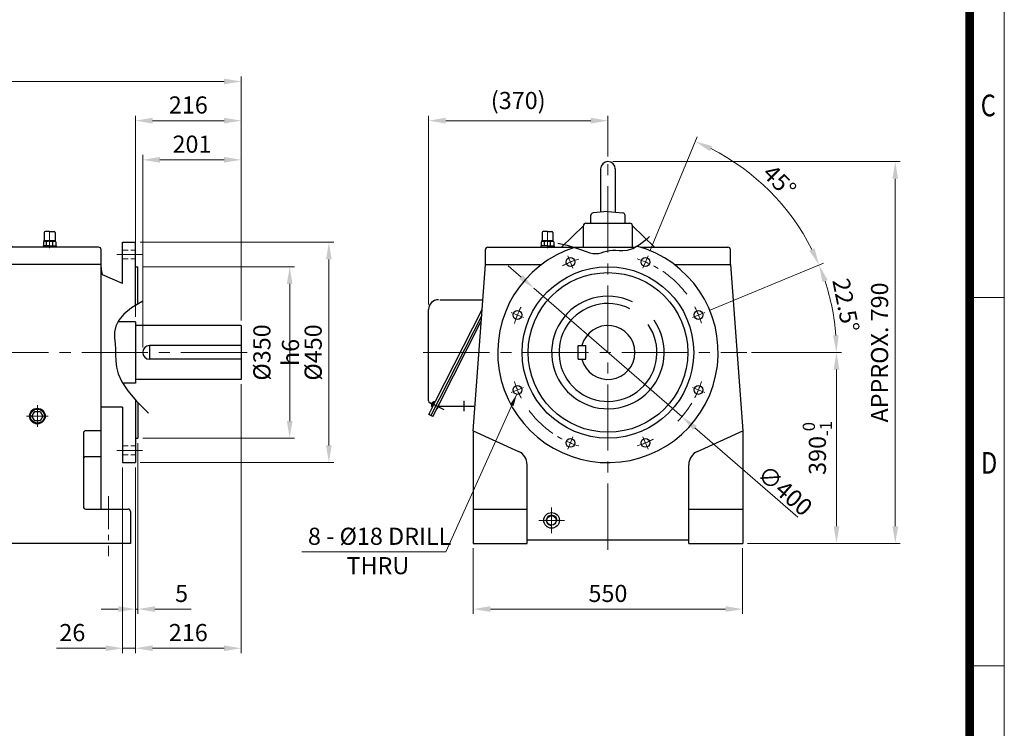
# Model space of a CAD drawing. Units: millimetres. Extents: x 2860 to 6010, y 16 to 4671.
# Drawn here: x 4000 to 6010, y 1463 to 2911 of the extents above; entities that cross this region are included whole.
import ezdxf
from ezdxf.enums import TextEntityAlignment as Align

# ---------------------------------------------------------------- set-up
doc = ezdxf.new("R2010")
doc.units = ezdxf.units.MM
doc.header["$LTSCALE"] = 90
for name, pattern in [('CENTER', [2, 1.25, -0.25, 0.25, -0.25]), ('CENTER2', [1.125, 0.75, -0.125, 0.125, -0.125]), ('HIDDEN2', [0.1875, 0.125, -0.0625])]:
    doc.linetypes.add(name, pattern=pattern)
doc.layers.get('0').update_dxf_attribs({"linetype": 'CONTINUOUS', "lineweight": 30})
doc.layers.get('DEFPOINTS').update_dxf_attribs({"linetype": 'CONTINUOUS'})
for name, color, linetype, lineweight in [('C', 1, 'CENTER2', 9), ('D', 7, 'CONTINUOUS', 9), ('H', 4, 'HIDDEN2', 15), ('O', 3, 'CONTINUOUS', 30), ('S', 5, 'CENTER2', 30)]:
    doc.layers.add(name, color=color, linetype=linetype, lineweight=lineweight)
doc.layers.add('CENTER', color=1, linetype='CENTER')
doc.layers.add('DMMF10018_080115', color=7, linetype='CONTINUOUS')
doc.styles.add('ROMANS', font='romans.shx', dxfattribs={"width": 0.7, "height": 3.5, "bigfont": 'whgtxt.shx'})
doc.styles.get("Standard").update_dxf_attribs({"font": 'romans.shx', "width": 0.8, "bigfont": 'whgtxt.shx'})
doc.dimstyles.get("Standard").update_dxf_attribs({"dimtxt": 3.5, "dimasz": 3.5, "dimexe": 1, "dimexo": 1, "dimgap": 1, "dimtad": 1, "dimdec": 3, "dimdsep": 46, "dimtxsty": 'Standard', "dimcen": 0, "dimclrd": 256, "dimclre": 256, "dimclrt": 256, "dimadec": 3, "dimazin": 2, "dimtp": 0.1, "dimtm": 0.1, "dimtfac": 0.71, "dimtdec": 3, "dimtmove": 0, "dimatfit": 3, "dimfxl": 0, "dimlwd": -1, "dimlwe": -1, "dimarcsym": 0})
doc.dimstyles.new('STANDARD$0', dxfattribs={"dimscale": 0, "dimtxt": 2.5, "dimasz": 2.5, "dimexe": 1.25, "dimexo": 1.25, "dimgap": 0.671, "dimtad": 1, "dimdsep": 46, "dimtxsty": 'Standard', "dimblk": 'OPEN', "dimcen": 0, "dimclrd": 4, "dimclre": 4, "dimclrt": 7, "dimadec": 1, "dimazin": 2, "dimtfac": 1, "dimtmove": 0, "dimatfit": 3, "dimldrblk": 'OPEN', "dimfxl": 0, "dimtolj": 1, "dimtzin": 0, "dimlwd": -1, "dimlwe": -1, "dimarcsym": 0})
doc.dimstyles.new('STANDARD$2', dxfattribs={"dimtxt": 2.5, "dimasz": 2.5, "dimexe": 1.25, "dimexo": 1.25, "dimgap": 1, "dimtad": 1, "dimdsep": 46, "dimtxsty": 'Standard', "dimblk": 'OPEN', "dimcen": 0, "dimclrd": 256, "dimclre": 256, "dimclrt": 7, "dimadec": 1, "dimazin": 2, "dimtfac": 1, "dimtmove": 0, "dimatfit": 3, "dimldrblk": 'OPEN', "dimfxl": 0, "dimtolj": 1, "dimtzin": 0, "dimlwd": -1, "dimlwe": -1, "dimarcsym": 0})

# ---------------------------------------------------------------- blocks, each defined once
blk = doc.blocks.new('HS_A4양식_S(297X210MM)')
for p, q in [((192, 277), (192, 14)), ((192, 145.5), (196, 145.5)), ((192, 103), (196, 103))]:
    blk.add_line(p, q)
at = {"color": 0}
blk.add_line((196, 277), (196, 14), dxfattribs=at)
at = {"color": 3, "const_width": 1}
blk.add_lwpolyline([(22, 17.93), (192, 17.93), (192, 273), (21.5, 273)], dxfattribs=at)
at = {"style": 'ROMANS', "width": 0.8}
for s, p in [('C', (194.15, 167.34)), ('D', (194.25, 126.09))]:
    blk.add_text(s, height=2.5, dxfattribs=at).set_placement(p, align=Align.MIDDLE)
blk = doc.blocks.new('AIR')
at = {"layer": 'C'}
blk.add_line((0, 33), (0, -1.8), dxfattribs=at)
at = {"layer": 'O'}
for p, q in [((-11, 30), (-11, 14)), ((0, 32), (-9, 32)), ((0, 32), (9, 32)), ((11, 30), (11, 14)), ((-13.5, 3), (-13.5, 0)), ((0, 3), (-13.5, 3)), ((-12.7, 11.1), (-12.7, 3)), ((0, 13), (-12.5, 13)), ((-12.5, 13), (-12.5, 12.7)), ((-12.5, 12.7), (0, 12.7)), ((-10.8, 11.9), (-10.8, 12.7)), ((0, 12), (-9.9, 12)), ((-6.4, 3), (-6.4, 11)), ((0, 13), (12.5, 13)), ((12.5, 12.7), (0, 12.7)), ((0, 12), (9.9, 12)), ((0, 3), (13.5, 3)), ((6.4, 3), (6.4, 11.1)), ((10.8, 11.9), (10.8, 12.7)), ((12.5, 13), (12.5, 12.7)), ((12.7, 11.1), (12.7, 3)), ((13.5, 3), (13.5, 0))]:
    blk.add_line(p, q, dxfattribs=at)
for centre, radius, start, end in [((-9, 30), 2, 90, 180), ((9, 30), 2, 0, 90), ((-9.6, 6.2), 5.77, 55.5164, 122.2764), ((-12, 14), 1, 270, 0), ((0.1, -9.2), 21.2, 72.8916, 107.7051), ((9.6, 6.2), 5.77, 57.7236, 124.4836), ((12, 14), 1, 180, 270)]:
    blk.add_arc(centre, radius, start, end, dxfattribs=at)
blk = doc.blocks.new('EFERWER')
at = {"layer": 'C', "ltscale": 2}
for p, q in [((3802.8, 3153.8), (3802.8, 3340.8)), ((4375.8, 2944.8), (3635.8, 2944.8))]:
    blk.add_line(p, q, dxfattribs=at)
at = {"layer": 'C'}
for p, q in [((3876, 3273.8), (3724.6, 3273.8)), ((3947.8, 2792.8), (3947.8, 2836.8)), ((3925.8, 2814.8), (3969.8, 2814.8)), ((3752.8, 2572.8), (3752.8, 2616.8)), ((3730.8, 2594.8), (3774.8, 2594.8))]:
    blk.add_line(p, q, dxfattribs=at)
at = {"layer": 'O'}
for p, q in [((3767.8, 3208.8), (3767.8, 3224.8)), ((3802.2, 3232.7), (3772.3, 3229.7)), ((3803.4, 3232.7), (3833.3, 3229.7)), ((3837.8, 3208.8), (3837.8, 3224.8)), ((3752.8, 3203.8), (3707.7, 3159.8)), ((3752.8, 3159.8), (3752.8, 3203.8)), ((3802.8, 3208.8), (3757.8, 3208.8)), ((3847.8, 3208.8), (3802.8, 3208.8)), ((3852.8, 3159.8), (3852.8, 3203.8)), ((3852.8, 3203.8), (3897.9, 3159.8)), ((4072.8, 3159.8), (3702.8, 3159.8)), ((3697.8, 3154.8), (3697.8, 3124.8)), ((4077.8, 3124.8), (4077.8, 3154.8)), ((3655.8, 3119.8), (3655.8, 2744.8)), ((3655.8, 3119.8), (3692.8, 3119.8)), ((3655.8, 3119.8), (3680.8, 3119.8)), ((3692.8, 2629.8), (3692.8, 3119.8)), ((4077.8, 3124.8), (3697.8, 3124.8)), ((4077.8, 2624.8), (4077.8, 3124.8)), ((4147.8, 3007.3), (4112.3, 3007.3)), ((4147.8, 3007.3), (4147.8, 2882.3)), ((4363.8, 2999.8), (4147.8, 2999.8)), ((4363.8, 2999.8), (4363.8, 2889.8)), ((4363.8, 2958.8), (4176.8, 2958.8)), ((4176.8, 2958.8), (4176.8, 2930.8)), ((4363.8, 2930.8), (4176.8, 2930.8)), ((4147.8, 2882.3), (4122, 2882.3)), ((4363.8, 2889.8), (4147.8, 2889.8)), ((3936.8, 2814.8), (3942.3, 2824.3)), ((3942.3, 2805.3), (3936.8, 2814.8)), ((3942.3, 2824.3), (3953.3, 2824.3)), ((3953.3, 2824.3), (3958.8, 2814.8)), ((3958.8, 2814.8), (3953.3, 2805.3)), ((3953.3, 2805.3), (3942.3, 2805.3)), ((4041.8, 2779.8), (4041.8, 2629.8)), ((4077.8, 2784.8), (4046.8, 2784.8)), ((3655.8, 2744.8), (3660.8, 2744.8)), ((3660.8, 2744.8), (3660.8, 2664.8)), ((4077.8, 2731.7), (4046.8, 2731.7)), ((3665.8, 2659.8), (3692.8, 2659.8)), ((3597.8, 2619.8), (3597.8, 2554.8)), ((3687.8, 2624.8), (3602.8, 2624.8)), ((4046.8, 2624.8), (4132.8, 2624.8)), ((4137.8, 2619.8), (4137.8, 2554.8)), ((3741.8, 2594.8), (3747.3, 2604.3)), ((3747.3, 2585.3), (3741.8, 2594.8)), ((3747.3, 2604.3), (3758.3, 2604.3)), ((3758.3, 2604.3), (3763.8, 2594.8)), ((3763.8, 2594.8), (3758.3, 2585.3)), ((3758.3, 2585.3), (3747.3, 2585.3)), ((4137.8, 2554.8), (3597.8, 2554.8))]:
    blk.add_line(p, q, dxfattribs=at)
for centre, radius in [((3802.8, 3268.8), 36), ((3947.8, 2814.8), 16), ((3947.8, 2814.8), 14.5), ((3752.8, 2594.8), 16), ((3752.8, 2594.8), 14.5)]:
    blk.add_circle(centre, radius, dxfattribs=at)
for centre, radius, start, end in [((3802.8, 3268.8), 66, 302.0259, 237.9741), ((3772.8, 3224.8), 5, 95.7106, 180), ((3802.8, 3226.8), 6, 84.2894, 95.7106), ((3802.8, 3226.8), 6, 84.2894, 95.7106), ((3802.8, 3226.8), 6, 84.2894, 95.7106), ((3802.8, 3226.8), 6, 84.2894, 95.7106), ((3832.8, 3224.8), 5, 0, 84.2894), ((3757.8, 3203.8), 5, 90, 180), ((3847.8, 3203.8), 5, 0, 90), ((3702.8, 3154.8), 5, 90, 180), ((4072.8, 3154.8), 5, 0, 90), ((3692.8, 3124.8), 5, 270, 0), ((4176.8, 2944.8), 14, 90, 270), ((4046.8, 2779.8), 5, 90, 180), ((4046.8, 2726.7), 5, 90, 180), ((3665.8, 2664.8), 5, 180, 270), ((3602.8, 2619.8), 5, 90, 180), ((3687.8, 2629.8), 5, 270, 0), ((4046.8, 2629.8), 5, 180, 270), ((4132.8, 2619.8), 5, 0, 90)]:
    blk.add_arc(centre, radius, start, end, dxfattribs=at)
blk.add_blockref('AIR', (3972.8, 3159.8), dxfattribs=at)
blk = doc.blocks.new('*D25')
at = {"layer": 'D', "transparency": 16777216}
for p, q in [((4251.6, 2241.1), (4251.6, 2634.6)), ((4452.6, 2296.1), (4452.6, 2634.6)), ((4286.6, 2624.6), (4417.6, 2624.6))]:
    blk.add_line(p, q, dxfattribs=at)
for points in [[(4286.6, 2630.5), (4286.6, 2618.8), (4251.6, 2624.6)], [(4417.6, 2630.5), (4417.6, 2618.8), (4452.6, 2624.6)]]:
    blk.add_solid(points, dxfattribs=at)
at = {"layer": 'DEFPOINTS', "color": 0, "transparency": 16777216}
for p in [(4452.6, 2624.6), (4452.6, 2286.1), (4251.6, 2231.1)]:
    blk.add_point(p, dxfattribs=at)
at = {"layer": 'D', "transparency": 16777216, "insert": (4352.1, 2652.1), "char_height": 35, "attachment_point": 5}
blk.add_mtext('201', dxfattribs=at)
blk = doc.blocks.new('*D26')
at = {"layer": 'D', "transparency": 16777216}
for p, q in [((4236.6, 2303.6), (4236.6, 2714.6)), ((4452.6, 2296.1), (4452.6, 2714.6)), ((4271.6, 2704.6), (4417.6, 2704.6))]:
    blk.add_line(p, q, dxfattribs=at)
for points in [[(4271.6, 2710.5), (4271.6, 2698.8), (4236.6, 2704.6)], [(4417.6, 2710.5), (4417.6, 2698.8), (4452.6, 2704.6)]]:
    blk.add_solid(points, dxfattribs=at)
at = {"layer": 'DEFPOINTS', "color": 0, "transparency": 16777216}
for p in [(4452.6, 2704.6), (4236.6, 2293.6), (4452.6, 2286.1)]:
    blk.add_point(p, dxfattribs=at)
at = {"layer": 'D', "transparency": 16777216, "insert": (4344.6, 2732.1), "char_height": 35, "attachment_point": 5}
blk.add_mtext('216', dxfattribs=at)
blk = doc.blocks.new('*D27')
at = {"layer": 'D', "transparency": 16777216}
for p, q in [((3047.6, 2379.6), (3047.6, 2794.6)), ((4452.6, 2296.1), (4452.6, 2794.6)), ((3082.6, 2784.6), (4417.6, 2784.6))]:
    blk.add_line(p, q, dxfattribs=at)
for points in [[(3082.6, 2790.5), (3082.6, 2778.8), (3047.6, 2784.6)], [(4417.6, 2790.5), (4417.6, 2778.8), (4452.6, 2784.6)]]:
    blk.add_solid(points, dxfattribs=at)
at = {"layer": 'DEFPOINTS', "color": 0, "transparency": 16777216}
for p in [(4452.6, 2784.6), (3047.6, 2369.6), (4452.6, 2286.1)]:
    blk.add_point(p, dxfattribs=at)
at = {"layer": 'D', "transparency": 16777216, "insert": (3761.9, 2812.1), "char_height": 35, "attachment_point": 5}
blk.add_mtext('APPROX. 1410', dxfattribs=at)
blk = doc.blocks.new('*D28')
at = {"layer": 'D', "transparency": 16777216}
for p, q in [((4835, 2328.9), (4835, 2714.6)), ((5201.1, 2631.1), (5201.1, 2714.6)), ((4870, 2704.6), (5166.1, 2704.6))]:
    blk.add_line(p, q, dxfattribs=at)
for points in [[(4870, 2710.5), (4870, 2698.8), (4835, 2704.6)], [(5166.1, 2710.5), (5166.1, 2698.8), (5201.1, 2704.6)]]:
    blk.add_solid(points, dxfattribs=at)
at = {"layer": 'DEFPOINTS', "color": 0, "transparency": 16777216}
for p in [(5201.1, 2704.6), (5201.1, 2621.1), (4835, 2318.9)]:
    blk.add_point(p, dxfattribs=at)
at = {"layer": 'D', "transparency": 16777216, "insert": (5018, 2741.3), "char_height": 35, "attachment_point": 5}
blk.add_mtext('(370)', dxfattribs=at)
blk = doc.blocks.new('*D29')
at = {"layer": 'D', "transparency": 16777216}
for p, q in [((4926.1, 1831.1), (4926.1, 1696.9)), ((5476.1, 1831.1), (5476.1, 1696.9)), ((4961.1, 1706.9), (5441.1, 1706.9))]:
    blk.add_line(p, q, dxfattribs=at)
for points in [[(4961.1, 1712.8), (4961.1, 1701.1), (4926.1, 1706.9)], [(5441.1, 1712.8), (5441.1, 1701.1), (5476.1, 1706.9)]]:
    blk.add_solid(points, dxfattribs=at)
at = {"layer": 'DEFPOINTS', "color": 0, "transparency": 16777216}
for p in [(4926.1, 1841.1), (5476.1, 1841.1), (5476.1, 1706.9)]:
    blk.add_point(p, dxfattribs=at)
at = {"layer": 'D', "transparency": 16777216, "insert": (5201.1, 1734.4), "char_height": 35, "attachment_point": 5}
blk.add_mtext('550', dxfattribs=at)
blk = doc.blocks.new('*D30')
at = {"layer": 'D', "transparency": 16777216}
for p, q in [((5494.4, 2231.1), (5677.6, 2231.1)), ((5667.6, 2196.1), (5667.6, 1876.1)), ((5486.1, 1841.1), (5677.6, 1841.1))]:
    blk.add_line(p, q, dxfattribs=at)
for points in [[(5661.8, 2196.1), (5673.4, 2196.1), (5667.6, 2231.1)], [(5661.8, 1876.1), (5673.4, 1876.1), (5667.6, 1841.1)]]:
    blk.add_solid(points, dxfattribs=at)
at = {"layer": 'DEFPOINTS', "color": 0, "transparency": 16777216}
for p in [(5484.4, 2231.1), (5476.1, 1841.1), (5667.6, 1841.1)]:
    blk.add_point(p, dxfattribs=at)
at = {"layer": 'D', "transparency": 16777216, "insert": (5628.6, 2036.1), "char_height": 35, "attachment_point": 5, "rotation": 90}
blk.add_mtext('\\A1;390{}{\\H0.71x;\\C3;\\S 0^ -1;}', dxfattribs=at)
blk = doc.blocks.new('*D31')
at = {"layer": 'D', "transparency": 16777216}
for p, q in [((5211.1, 2621.1), (5797.6, 2621.1)), ((5787.6, 2586.1), (5787.6, 1876.1)), ((5486.1, 1841.1), (5797.6, 1841.1))]:
    blk.add_line(p, q, dxfattribs=at)
for points in [[(5781.8, 2586.1), (5793.4, 2586.1), (5787.6, 2621.1)], [(5781.8, 1876.1), (5793.4, 1876.1), (5787.6, 1841.1)]]:
    blk.add_solid(points, dxfattribs=at)
at = {"layer": 'DEFPOINTS', "color": 0, "transparency": 16777216}
for p in [(5201.1, 2621.1), (5476.1, 1841.1), (5787.6, 1841.1)]:
    blk.add_point(p, dxfattribs=at)
at = {"layer": 'D', "transparency": 16777216, "insert": (5760.1, 2231.1), "char_height": 35, "attachment_point": 5, "rotation": 90}
blk.add_mtext('APPROX. 790', dxfattribs=at)
blk = doc.blocks.new('*D42')
at = {"layer": 'D', "transparency": 16777216}
for p, q in [((4251.6, 2406.1), (4561.5, 2406.1)), ((4551.5, 2371.1), (4551.5, 2091.1)), ((4251.6, 2056.1), (4561.5, 2056.1))]:
    blk.add_line(p, q, dxfattribs=at)
for points in [[(4545.7, 2371.1), (4557.3, 2371.1), (4551.5, 2406.1)], [(4545.7, 2091.1), (4557.3, 2091.1), (4551.5, 2056.1)]]:
    blk.add_solid(points, dxfattribs=at)
at = {"layer": 'DEFPOINTS', "color": 0, "transparency": 16777216}
for p in [(4241.6, 2406.1), (4241.6, 2056.1), (4551.5, 2056.1)]:
    blk.add_point(p, dxfattribs=at)
at = {"layer": 'D', "transparency": 16777216, "insert": (4524, 2231.1), "char_height": 35, "attachment_point": 5, "rotation": 90}
blk.add_mtext('\\A1;%%C350{}{\\C4; h6}', dxfattribs=at)
blk = doc.blocks.new('*D43')
at = {"layer": 'D', "transparency": 16777216}
for p, q in [((4246.6, 2456.1), (4641.5, 2456.1)), ((4631.5, 2421.1), (4631.5, 2041.1)), ((4246.6, 2006.1), (4641.5, 2006.1))]:
    blk.add_line(p, q, dxfattribs=at)
for points in [[(4625.7, 2421.1), (4637.3, 2421.1), (4631.5, 2456.1)], [(4625.7, 2041.1), (4637.3, 2041.1), (4631.5, 2006.1)]]:
    blk.add_solid(points, dxfattribs=at)
at = {"layer": 'DEFPOINTS', "color": 0, "transparency": 16777216}
for p in [(4236.6, 2456.1), (4236.6, 2006.1), (4631.5, 2006.1)]:
    blk.add_point(p, dxfattribs=at)
at = {"layer": 'D', "transparency": 16777216, "insert": (4604, 2231.1), "char_height": 35, "attachment_point": 5, "rotation": 90}
blk.add_mtext('%%C450', dxfattribs=at)
blk = doc.blocks.new('*D44')
at = {"layer": 'D', "transparency": 16777216}
for p, q in [((4241.6, 2046.1), (4241.6, 1696.9)), ((4236.6, 1996.1), (4236.6, 1696.9)), ((4201.6, 1706.9), (4166.6, 1706.9)), ((4236.6, 1706.9), (4241.6, 1706.9)), ((4276.6, 1706.9), (4350.3, 1706.9))]:
    blk.add_line(p, q, dxfattribs=at)
for points in [[(4201.6, 1712.8), (4201.6, 1701.1), (4236.6, 1706.9)], [(4276.6, 1712.8), (4276.6, 1701.1), (4241.6, 1706.9)]]:
    blk.add_solid(points, dxfattribs=at)
at = {"layer": 'DEFPOINTS', "color": 0, "transparency": 16777216}
for p in [(4241.6, 2056.1), (4236.6, 2006.1), (4241.6, 1706.9)]:
    blk.add_point(p, dxfattribs=at)
at = {"layer": 'D', "transparency": 16777216, "insert": (4330.9, 1734.4), "char_height": 35, "attachment_point": 5}
blk.add_mtext('5', dxfattribs=at)
blk = doc.blocks.new('*D45')
at = {"layer": 'D', "transparency": 16777216}
for p, q in [((4210.6, 1996.1), (4210.6, 1616.9)), ((4236.6, 1996.1), (4236.6, 1616.9)), ((4175.6, 1626.9), (4075.3, 1626.9)), ((4236.6, 1626.9), (4210.6, 1626.9)), ((4271.6, 1626.9), (4306.6, 1626.9))]:
    blk.add_line(p, q, dxfattribs=at)
for points in [[(4175.6, 1632.8), (4175.6, 1621.1), (4210.6, 1626.9)], [(4271.6, 1632.8), (4271.6, 1621.1), (4236.6, 1626.9)]]:
    blk.add_solid(points, dxfattribs=at)
at = {"layer": 'DEFPOINTS', "color": 0, "transparency": 16777216}
for p in [(4210.6, 2006.1), (4236.6, 2006.1), (4236.6, 1626.9)]:
    blk.add_point(p, dxfattribs=at)
at = {"layer": 'D', "transparency": 16777216, "insert": (4107.9, 1654.4), "char_height": 35, "attachment_point": 5}
blk.add_mtext('26', dxfattribs=at)
blk = doc.blocks.new('*D46')
at = {"layer": 'D', "transparency": 16777216}
for p, q in [((4452.6, 2166.1), (4452.6, 1616.9)), ((4236.6, 1996.1), (4236.6, 1616.9)), ((4271.6, 1626.9), (4417.6, 1626.9))]:
    blk.add_line(p, q, dxfattribs=at)
for points in [[(4271.6, 1632.8), (4271.6, 1621.1), (4236.6, 1626.9)], [(4417.6, 1632.8), (4417.6, 1621.1), (4452.6, 1626.9)]]:
    blk.add_solid(points, dxfattribs=at)
at = {"layer": 'DEFPOINTS', "color": 0, "transparency": 16777216}
for p in [(4452.6, 2176.1), (4236.6, 2006.1), (4452.6, 1626.9)]:
    blk.add_point(p, dxfattribs=at)
at = {"layer": 'D', "transparency": 16777216, "insert": (4344.6, 1654.4), "char_height": 35, "attachment_point": 5}
blk.add_mtext('216', dxfattribs=at)
blk = doc.blocks.new('*D47')
at = {"layer": 'D', "transparency": 16777216}
for p, q in [((5407.9, 2316.8), (5641.3, 2413.4)), ((5494.4, 2231.1), (5677.6, 2231.1))]:
    blk.add_line(p, q, dxfattribs=at)
blk.add_arc((5201.1, 2231.1), 466.5, 4.3001, 18.1999, dxfattribs=at)
for points in [[(5638.8, 2374.8), (5649.7, 2378.8), (5632.1, 2409.6)], [(5672.1, 2266.3), (5660.5, 2265.9), (5667.6, 2231.1)]]:
    blk.add_solid(points, dxfattribs=at)
at = {"layer": 'DEFPOINTS', "color": 0, "transparency": 16777216}
for p in [(5398.7, 2313), (5373.6, 2302.6), (5663.6, 2292), (4824.3, 2231.1), (5484.4, 2231.1)]:
    blk.add_point(p, dxfattribs=at)
at = {"layer": 'D', "transparency": 16777216, "insert": (5682.4, 2326.8), "char_height": 35, "attachment_point": 5, "rotation": 281.25}
blk.add_mtext('22.5°', dxfattribs=at)
blk = doc.blocks.new('*D48')
at = {"layer": 'D', "transparency": 16777216}
for p, q in [((5286.8, 2437.9), (5383.5, 2671.3)), ((5407.9, 2316.8), (5641.3, 2413.4))]:
    blk.add_line(p, q, dxfattribs=at)
blk.add_arc((5201.1, 2231.1), 466.5, 26.8001, 63.1999, dxfattribs=at)
for points in [[(5409, 2642.2), (5413.9, 2652.8), (5379.6, 2662.1)], [(5622.8, 2443.9), (5612.2, 2439), (5632.1, 2409.6)]]:
    blk.add_solid(points, dxfattribs=at)
at = {"layer": 'DEFPOINTS', "color": 0, "transparency": 16777216}
for p in [(5571.2, 2515.1), (5283, 2428.7), (5272.6, 2403.6), (5398.7, 2313), (5373.6, 2302.6)]:
    blk.add_point(p, dxfattribs=at)
at = {"layer": 'D', "transparency": 16777216, "insert": (5548.1, 2578.1), "char_height": 35, "attachment_point": 5, "rotation": 315}
blk.add_mtext('45°', dxfattribs=at)
blk = doc.blocks.new('*D49')
at = {"layer": 'D', "transparency": 16777216}
for p, q in [((5023.7, 2385.2), (4997.3, 2408.2)), ((5050.2, 2362.3), (5352.1, 2100)), ((5588.6, 1894.6), (5378.5, 2077))]:
    blk.add_line(p, q, dxfattribs=at)
blk.add_arc((5201.1, 2231.1), 200, 315.4384, 328.76, dxfattribs=at)
for points in [[(5027.6, 2389.6), (5019.9, 2380.8), (5050.2, 2362.3)], [(5382.4, 2081.4), (5374.7, 2072.6), (5352.1, 2100)]]:
    blk.add_solid(points, dxfattribs=at)
at = {"layer": 'DEFPOINTS', "color": 0, "transparency": 16777216}
for p in [(5050.2, 2362.3), (5352.1, 2100)]:
    blk.add_point(p, dxfattribs=at)
at = {"layer": 'D', "color": 7, "transparency": 16777216, "insert": (5562.6, 1949.1), "char_height": 35, "attachment_point": 5, "rotation": 319.0194, "bg_fill": 3, "box_fill_scale": 1.1, "bg_fill_color": 256, "bg_fill_true_color": 13158600, "bg_fill_transparency": 0}
blk.add_mtext('\\A1;∅400', dxfattribs=at)
blk = doc.blocks.new('_Open')
at = {"color": 0, "linetype": 'ByBlock', "lineweight": -2}
for p, q in [((-1, 0.167), (0, 0)), ((-1, -0.167), (0, 0)), ((0, 0), (-1, 0))]:
    blk.add_line(p, q, dxfattribs=at)

msp = doc.modelspace()

# ---------------------------------------------------------------- linework, layer by layer
at = {"layer": 'C', "ltscale": 2}
for p, q in [((5201.14, 1828.12), (5201.14, 2633.12)), ((4824.28, 2231.12), (5484.37, 2231.12))]:
    msp.add_line(p, q, dxfattribs=at)
at = {"layer": 'C'}
for p, q in [((4199, 2431.12), (4251.29, 2431.12)), ((5119.3, 2428.69), (5129.68, 2403.62)), ((5282.97, 2428.69), (5272.59, 2403.62)), ((5003.56, 2312.95), (5028.64, 2302.57)), ((5398.71, 2312.95), (5373.64, 2302.57)), ((5003.56, 2149.28), (5028.64, 2159.66)), ((5398.71, 2149.28), (5373.64, 2159.66)), ((5119.3, 2033.54), (5129.68, 2058.62)), ((5282.97, 2033.54), (5272.59, 2058.62)), ((4199, 2031.12), (4251.29, 2031.12)), ((4181.59, 1937.37), (4181.59, 1814.87)), ((5086.14, 1862.12), (5086.14, 1914.12)), ((5112.14, 1888.12), (5060.14, 1888.12))]:
    msp.add_line(p, q, dxfattribs=at)
for start, end in [(107.34097, 117.72405), (36.50452, 72.72405), (152.34097, 162.72405), (17.34097, 27.72405), (197.34097, 207.72405), (332.34097, 342.72405), (216.39677, 252.72405), (287.34097, 297.72405)]:
    msp.add_arc((5201.14, 2231.12), 200, start, end, dxfattribs=at)
at = {"layer": 'CENTER', "linetype": 'CENTER', "lineweight": -3, "ltscale": 7}
for p, q in [((4907.96, 2111.06), (4907.96, 2132.42)), ((4866.6, 2114.19), (4838.41, 2128.55))]:
    msp.add_line(p, q, dxfattribs=at)
at = {"layer": 'D'}
msp.add_line((4576.09, 1823.99), (4870.22, 1823.99), dxfattribs=at)
msp.add_arc((5086.14, 1888.12), 11, 350, 260, dxfattribs=at)
at = {"layer": 'DMMF10018_080115', "color": 3, "linetype": 'Continuous', "lineweight": -3, "ltscale": 25.4}
for p, q in [((4857.85, 2338.9), (4921.05, 2338.9)), ((4921.05, 2338.9), (4945.83, 2338.9)), ((4834.96, 2304.57), (4834.96, 2318.9)), ((4848.95, 2131.32), (4944.35, 2318.75)), ((4834.96, 2303.59), (4834.96, 2304.57)), ((4834.96, 2151.47), (4834.96, 2303.59)), ((4943.46, 2306.75), (4839.48, 2102.48)), ((4857.24, 2127.09), (4942.58, 2294.79)), ((4834.96, 2132.53), (4834.96, 2151.47)), ((4835.33, 2104.59), (4848.95, 2131.32)), ((4845.55, 2130.81), (4840.78, 2121.45)), ((4848.05, 2129.53), (4845.55, 2130.81)), ((4841.09, 2126.35), (4837.69, 2128.08)), ((4840.78, 2121.45), (4843.28, 2120.18)), ((4840.81, 2123.4), (4840.83, 2123.39)), ((4841.58, 2123.01), (4840.83, 2123.39)), ((4841.09, 2126.35), (4841.75, 2127.65)), ((4841.57, 2126.1), (4841.09, 2126.35)), ((4841.69, 2126.21), (4842.14, 2125.98)), ((4841.75, 2127.65), (4842.24, 2127.4)), ((4842.89, 2125.59), (4842.14, 2125.98)), ((4842.69, 2127.05), (4842.23, 2127.28)), ((4843.44, 2126.66), (4842.69, 2127.05)), ((4843.62, 2100.36), (4857.24, 2127.09)), ((4844, 2129.63), (4843.99, 2129.64)), ((4844.76, 2129.25), (4844, 2129.63)), ((4852.13, 2117.07), (4853.29, 2116.48)), ((4853.29, 2116.48), (4856.92, 2123.61)), ((4886.52, 2120.95), (4855.57, 2120.95)), ((4856.92, 2123.61), (4855.76, 2124.2)), ((4929.8, 2120.95), (4886.52, 2120.95)), ((4843.62, 2100.36), (4835.33, 2104.59))]:
    msp.add_line(p, q, dxfattribs=at)
for centre, radius, start, end in [((4854.96, 2318.9), 20, 90, 180), ((4839.96, 2132.53), 5, 180, 243), ((4850.68, 2122.3), 9.94, 121.10921, 132.37799), ((4850.68, 2122.3), 9.94, 173.62201, 184.89079), ((4850.68, 2122.3), 9.92, 162.28239, 173.66143), ((4850.68, 2122.3), 9.3, 149.30123, 156.69877), ((4850.68, 2122.3), 9.92, 132.33857, 143.71761), ((4838.02, 2105.46), 2, 153, 243)]:
    msp.add_arc(centre, radius, start, end, dxfattribs=at)
for points in [[(4841.69, 2126.21), (4841.67, 2126.22), (4841.64, 2126.2), (4841.58, 2126.12), (4841.54, 2126.06), (4841.46, 2125.89), (4841.41, 2125.79), (4841.32, 2125.57), (4841.28, 2125.44), (4841.24, 2125.32)], [(4842.69, 2128.17), (4842.61, 2128.06), (4842.54, 2127.95), (4842.41, 2127.75), (4842.35, 2127.65), (4842.27, 2127.49), (4842.24, 2127.42), (4842.21, 2127.32), (4842.22, 2127.29), (4842.23, 2127.28)]]:
    msp.add_open_spline(points, degree=3, knots=[0, 0, 0, 0, 0.25, 0.25, 0.5, 0.5, 0.75, 0.75, 1, 1, 1, 1], dxfattribs=at)
at = {"layer": 'H'}
for p, q in [((4210.59, 2440.12), (4236.59, 2440.12)), ((4210.59, 2422.12), (4236.59, 2422.12)), ((4210.59, 2040.12), (4236.59, 2040.12)), ((4210.59, 2022.12), (4236.59, 2022.12))]:
    msp.add_line(p, q, dxfattribs=at)
at = {"layer": 'O'}
for p, q in [((5186.14, 2606.12), (5186.14, 2517.62)), ((5216.14, 2606.12), (5216.14, 2517.62)), ((5200.54, 2519.06), (5170.64, 2516.07)), ((5201.73, 2519.06), (5231.63, 2516.07)), ((5156.14, 2495.12), (5201.14, 2495.12)), ((5166.14, 2495.12), (5166.14, 2511.09)), ((5201.14, 2495.12), (5246.14, 2495.12)), ((5236.14, 2495.12), (5236.14, 2511.09)), ((5151.14, 2490.12), (5106.03, 2446.12)), ((5151.14, 2446.12), (5151.14, 2490.12)), ((5251.14, 2490.12), (5296.24, 2446.12)), ((5251.14, 2446.12), (5251.14, 2490.12)), ((4210.59, 2371.82), (4210.59, 2456.12)), ((4210.59, 2456.12), (4236.59, 2456.12)), ((4236.59, 2327.08), (4236.59, 2456.12)), ((4951.14, 2411.12), (4951.14, 2441.12)), ((4956.14, 2446.12), (5256.34, 2446.12)), ((5267.47, 2446.12), (5446.14, 2446.12)), ((5451.14, 2411.12), (5451.14, 2441.12)), ((4236.59, 2406.12), (4241.59, 2406.12)), ((4241.59, 2330.02), (4241.59, 2406.12)), ((4926.14, 2071.12), (4951.14, 2411.12)), ((4951.14, 2411.12), (5066.14, 2411.12)), ((5336.14, 2411.12), (5451.14, 2411.12)), ((5451.14, 2411.12), (5476.14, 2071.12)), ((4210.59, 2371.82), (4169.58, 2389.8)), ((5140.14, 2217.12), (5140.14, 2245.12)), ((5140.14, 2245.12), (5156.14, 2245.12)), ((5156.14, 2217.12), (5156.14, 2245.12)), ((5140.14, 2217.12), (5156.14, 2217.12)), ((4236.59, 2134.14), (4236.59, 2006.12)), ((4210.59, 2119.12), (4166.59, 2119.12)), ((4210.59, 2119.12), (4210.59, 2006.12)), ((4241.59, 2128.75), (4241.59, 2056.12)), ((4926.14, 2071.12), (4926.14, 1841.12)), ((4926.14, 2071.12), (5018.55, 2029.11)), ((5383.72, 2029.11), (5476.14, 2071.12)), ((5476.14, 2071.12), (5476.14, 1841.12)), ((4236.59, 2056.12), (4241.59, 2056.12)), ((4210.59, 2006.12), (4236.59, 2006.12)), ((5036.14, 1841.12), (5036.14, 2001.8)), ((5366.14, 1841.12), (5366.14, 2001.8)), ((4926.14, 1911.12), (5036.14, 1911.12)), ((5366.14, 1911.12), (5476.14, 1911.12)), ((4926.14, 1841.12), (5036.14, 1841.12)), ((5036.14, 1848.12), (5366.14, 1848.12)), ((5366.14, 1841.12), (5476.14, 1841.12))]:
    msp.add_line(p, q, dxfattribs=at)
for centre, radius in [((5124.6, 2415.89), 9), ((5277.67, 2415.89), 9), ((5201.14, 2231.12), 175), ((5201.14, 2231.12), 163), ((5016.36, 2307.65), 9), ((5385.91, 2307.65), 9), ((5016.36, 2154.58), 9), ((5385.91, 2154.58), 9), ((5124.6, 2046.34), 9), ((5277.67, 2046.34), 9), ((5086.14, 1888.12), 16), ((5086.14, 1888.12), 9.65)]:
    msp.add_circle(centre, radius, dxfattribs=at)
for centre, radius, start, end in [((5201.14, 2606.12), 15, 0, 180), ((5171.14, 2511.09), 5, 95.71059, 180), ((5201.14, 2513.09), 6, 84.28941, 95.71059), ((5201.14, 2513.09), 6, 84.28941, 95.71059), ((5201.14, 2513.09), 6, 84.28941, 95.71059), ((5201.14, 2513.09), 6, 84.28941, 95.71059), ((5231.14, 2511.09), 5, 0, 84.28941), ((5156.14, 2490.12), 5, 90, 180), ((5246.14, 2490.12), 5, 0, 90), ((4956.14, 2441.12), 5, 90, 180), ((5201.14, 2231.12), 225, 107.57913, 74.8108), ((5446.14, 2441.12), 5, 0, 90), ((4200.99, 2403.85), 34.41, 179.1078, 204.08516), ((5201.14, 2231.12), 115, 64.16642, 34.92666), ((5201.14, 2231.12), 100, 63.363, 34.72174), ((5201.14, 2231.12), 55, 194.74665, 165.25335), ((5006.14, 2001.8), 30, 0, 65.55605), ((5396.14, 2001.8), 30, 114.44395, 180)]:
    msp.add_arc(centre, radius, start, end, dxfattribs=at)
at = {"layer": 'S'}
for p, q in [((5098.96, 2454.71), (5117.68, 2450.12)), ((5265.84, 2451.54), (5282.32, 2464.62)), ((5282.32, 2464.62), (5286.04, 2468.31)), ((5117.68, 2450.12), (5134.7, 2445.17)), ((5134.7, 2445.17), (5147.47, 2440.87)), ((5147.47, 2440.87), (5157, 2437.36)), ((5157, 2437.36), (5164.3, 2434.79)), ((5164.3, 2434.79), (5170.39, 2433.3)), ((5170.39, 2433.3), (5176.11, 2432.95)), ((5176.11, 2432.95), (5181.71, 2433.54)), ((5181.71, 2433.54), (5187.25, 2434.76)), ((5187.25, 2434.76), (5192.83, 2436.34)), ((5192.83, 2436.34), (5198.51, 2437.98)), ((5198.51, 2437.98), (5204.37, 2439.4)), ((5204.37, 2439.4), (5210.5, 2440.3)), ((5210.5, 2440.3), (5216.97, 2440.4)), ((5216.97, 2440.4), (5223.93, 2439.68)), ((5223.93, 2439.68), (5231.79, 2439.14)), ((5231.79, 2439.14), (5241.07, 2440.08)), ((5241.07, 2440.08), (5252.26, 2443.79)), ((5252.26, 2443.79), (5265.84, 2451.54)), ((4251.78, 2336.02), (4229, 2322.62)), ((4229, 2322.62), (4212.98, 2309.61)), ((4202.6, 2296.97), (4196.75, 2284.63)), ((4212.98, 2309.61), (4202.6, 2296.97)), ((4194.28, 2272.57), (4194.08, 2260.73)), ((4196.75, 2284.63), (4194.28, 2272.57)), ((4194.08, 2260.73), (4195.03, 2249.07)), ((4195.03, 2249.07), (4195.99, 2237.55)), ((4195.99, 2237.55), (4196.22, 2226.04)), ((4196.22, 2226.04), (4196.5, 2214.13)), ((4196.5, 2214.13), (4197.97, 2201.34)), ((4197.97, 2201.34), (4201.77, 2187.19)), ((4201.77, 2187.19), (4209.05, 2171.18)), ((4209.05, 2171.18), (4220.96, 2152.84)), ((4220.96, 2152.84), (4238.65, 2131.67)), ((4238.65, 2131.67), (4263.26, 2107.2))]:
    msp.add_line(p, q, dxfattribs=at)

# ---------------------------------------------------------------- block references
at = {"layer": 'D', "lineweight": 0, "xscale": 17.7, "yscale": 17.7, "zscale": 17.7}
msp.add_blockref('HS_A4양식_S(297X210MM)', (2540.94, -231.97), dxfattribs=at)
at = {"layer": 'D'}
msp.add_blockref('EFERWER', (88.74, -713.67), dxfattribs=at)
at = {"layer": 'O'}
msp.add_blockref('AIR', (5077.77, 2446.12), dxfattribs=at)

# ---------------------------------------------------------------- texts
at = {"layer": 'D', "char_height": 35, "attachment_point": 1, "style": 'ROMANS'}
for s, insert in [('8 - %%C18 DRILL', (4588.8, 1873.16)), ('THRU', (4667.43, 1813.15))]:
    msp.add_mtext_dynamic_manual_height_columns(s, width=297.3752, gutter_width=17.77, heights=[0], dxfattribs=dict(at, insert=insert))

# ---------------------------------------------------------------- dimensions: what is measured, and where the dimension line sits
at = {"layer": 'D'}
for base, p1, p2, text, picture, middle in [((4452.59, 2784.65), (3047.62, 2369.56), (4452.59, 2286.12), 'APPROX. 1410', '*D27', (3761.85, 2784.65)), ((5201.14, 2704.65), (4834.96, 2318.9), (5201.14, 2621.12), '(370)', '*D28', (5018.05, 2704.65))]:
    dim = msp.add_linear_dim(base=base, p1=p1, p2=p2, text=text, dimstyle='STANDARD$0', override={"dimscale": 10, "dimtxt": 3.5, "dimasz": 3.5, "dimexe": 1, "dimexo": 1, "dimgap": 1, "dimdec": 1, "dimclrd": 256, "dimclre": 256, "dimclrt": 256, "dimadec": 3, "dimtp": 0.1, "dimtm": 0.1, "dimtfac": 0.71, "dimtdec": 3, "dimtfill": 0, "dimtolj": 0, "dimtzin": 8, "dimarcsym": 1}, dxfattribs=at)
    dim.commit()
    dim.dimension.update_dxf_attribs({"geometry": picture, "text_midpoint": middle, "dimtype": 160})
for base, p1, p2, override, picture, middle in [((4452.59, 2704.65), (4236.59, 2293.62), (4452.59, 2286.12), {"dimscale": 10, "dimtxt": 3.5, "dimasz": 3.5, "dimexe": 1, "dimexo": 1, "dimgap": 1, "dimdec": 1, "dimclrd": 256, "dimclre": 256, "dimclrt": 256, "dimadec": 3, "dimtp": 0.1, "dimtm": 0.1, "dimtfac": 0.71, "dimtdec": 3, "dimtmove": 0, "dimtfill": 0, "dimtolj": 0, "dimtzin": 8, "dimarcsym": 1}, '*D26', (4344.59, 2704.65)), ((4452.59, 1626.92), (4236.59, 2006.12), (4452.59, 2176.12), {"dimscale": 10, "dimtxt": 3.5, "dimasz": 3.5, "dimexe": 1, "dimexo": 1, "dimgap": 1, "dimdec": 1, "dimclrd": 256, "dimclre": 256, "dimclrt": 256, "dimadec": 3, "dimtp": 0.1, "dimtm": 0.1, "dimtfac": 0.71, "dimtdec": 3, "dimtmove": 0, "dimtfill": 0, "dimtolj": 0, "dimtzin": 8, "dimarcsym": 1}, '*D46', (4344.59, 1626.92)), ((4236.59, 1626.92), (4210.59, 2006.12), (4236.59, 2006.12), {"dimscale": 10, "dimtxt": 3.5, "dimasz": 3.5, "dimexe": 1, "dimexo": 1, "dimgap": 1, "dimdec": 1, "dimclrd": 256, "dimclre": 256, "dimclrt": 256, "dimadec": 3, "dimtp": 0.1, "dimtm": 0.1, "dimtfac": 0.71, "dimtdec": 3, "dimtmove": 0, "dimtfill": 0, "dimtolj": 0, "dimtzin": 8, "dimarcsym": 1}, '*D45', (4107.92, 1626.92)), ((5476.14, 1706.92), (4926.14, 1841.12), (5476.14, 1841.12), {"dimscale": 10, "dimtxt": 3.5, "dimasz": 3.5, "dimexe": 1, "dimexo": 1, "dimgap": 1, "dimdec": 1, "dimclrd": 256, "dimclre": 256, "dimclrt": 256, "dimadec": 3, "dimtp": 0.1, "dimtm": 0.1, "dimtfac": 0.71, "dimtdec": 3, "dimtfill": 0, "dimtolj": 0, "dimtzin": 8, "dimarcsym": 1}, '*D29', (5201.14, 1706.92))]:
    dim = msp.add_linear_dim(base=base, p1=p1, p2=p2, dimstyle='STANDARD$0', override=override, dxfattribs=at)
    dim.commit()
    dim.dimension.update_dxf_attribs({"geometry": picture, "text_midpoint": middle, "dimtype": 160})
for base, p1, p2, picture, middle in [((4452.59, 2624.65), (4251.59, 2231.12), (4452.59, 2286.12), '*D25', (4352.09, 2652.15)), ((4241.59, 1706.92), (4236.59, 2006.12), (4241.59, 2056.12), '*D44', (4330.92, 1734.42))]:
    dim = msp.add_linear_dim(base=base, p1=p1, p2=p2, dimstyle='STANDARD$0', override={"dimscale": 10, "dimtxt": 3.5, "dimasz": 3.5, "dimexe": 1, "dimexo": 1, "dimgap": 1, "dimdec": 1, "dimclrd": 256, "dimclre": 256, "dimclrt": 256, "dimadec": 3, "dimtp": 0.1, "dimtm": 0.1, "dimtfac": 0.71, "dimtdec": 3, "dimtmove": 0, "dimtfill": 0, "dimtolj": 0, "dimtzin": 8, "dimarcsym": 1}, dxfattribs=at)
    dim.commit()
    dim.dimension.update_dxf_attribs({"geometry": picture, "text_midpoint": middle})
for base, line1, line2, picture, middle in [((5571.2, 2515.08), ((5282.97, 2428.69), (5272.59, 2403.62)), ((5398.71, 2312.95), (5373.64, 2302.57)), '*D48', (5548.09, 2578.07)), ((5663.6, 2292), ((5398.71, 2312.95), (5373.64, 2302.57)), ((4824.28, 2231.12), (5484.37, 2231.12)), '*D47', (5682.38, 2326.84))]:
    dim = msp.add_angular_dim_2l(base=base, line1=line1, line2=line2, dimstyle='STANDARD$2', override={"dimscale": 10, "dimtxt": 3.5, "dimasz": 3.5, "dimexe": 1, "dimexo": 1, "dimgap": 0.671, "dimdec": 1, "dimclrd": 256, "dimclre": 256, "dimclrt": 256, "dimtp": 0.1, "dimtm": 0.1, "dimtfac": 0.71, "dimtdec": 3, "dimtfill": 0, "dimtolj": 0, "dimtzin": 8, "dimarcsym": 1}, dxfattribs=at)
    dim.commit()
    dim.dimension.update_dxf_attribs({"geometry": picture, "text_midpoint": middle})
for base, p1, p2, text, override, picture, middle in [((5787.6, 1841.12), (5201.14, 2621.12), (5476.14, 1841.12), 'APPROX. 790', {"dimscale": 10, "dimtxt": 3.5, "dimasz": 3.5, "dimexe": 1, "dimexo": 1, "dimgap": 1, "dimdec": 1, "dimclrd": 256, "dimclre": 256, "dimclrt": 256, "dimadec": 3, "dimtp": 0.1, "dimtm": 0.1, "dimtfac": 0.71, "dimtdec": 3, "dimtmove": 0, "dimtfill": 0, "dimtolj": 0, "dimtzin": 8, "dimarcsym": 1}, '*D31', (5787.6, 2231.12)), ((4631.49, 2006.12), (4236.59, 2456.12), (4236.59, 2006.12), '%%C<>', {"dimscale": 10, "dimtxt": 3.5, "dimasz": 3.5, "dimexe": 1, "dimexo": 1, "dimgap": 1, "dimdec": 1, "dimclrd": 256, "dimclre": 256, "dimclrt": 256, "dimadec": 3, "dimtp": 0.1, "dimtm": 0.1, "dimtfac": 0.71, "dimtdec": 3, "dimtfill": 0, "dimtolj": 0, "dimtzin": 8, "dimarcsym": 1}, '*D43', (4631.49, 2231.12))]:
    dim = msp.add_linear_dim(base=base, p1=p1, p2=p2, angle=90, text=text, dimstyle='STANDARD$0', override=override, dxfattribs=at)
    dim.commit()
    dim.dimension.update_dxf_attribs({"geometry": picture, "text_midpoint": middle, "dimtype": 160})
for base, p1, p2, text, override, picture, middle in [((4551.49, 2056.12), (4241.59, 2406.12), (4241.59, 2056.12), '%%C<>{}{\\C4; h6}', {"dimscale": 10, "dimtxt": 3.5, "dimasz": 3.5, "dimexe": 1, "dimexo": 1, "dimgap": 1, "dimdec": 1, "dimclrd": 256, "dimclre": 256, "dimclrt": 256, "dimadec": 3, "dimtp": 0.1, "dimtm": 0.1, "dimtfac": 0.71, "dimtdec": 3, "dimtfill": 0, "dimtzin": 8, "dimarcsym": 1}, '*D42', (4523.99, 2231.12)), ((5667.6, 1841.12), (5484.37, 2231.12), (5476.14, 1841.12), '<>{}{\\H0.71x;\\C3;\\S 0^ -1;}', {"dimscale": 10, "dimtxt": 3.5, "dimasz": 3.5, "dimexe": 1, "dimexo": 1, "dimgap": 1, "dimdec": 1, "dimclrd": 256, "dimclre": 256, "dimclrt": 256, "dimadec": 3, "dimtp": 0, "dimtm": 1, "dimtfac": 0.71, "dimtdec": 3, "dimtmove": 0, "dimtfill": 0, "dimtzin": 8, "dimarcsym": 1}, '*D30', (5628.6, 2036.12))]:
    dim = msp.add_linear_dim(base=base, p1=p1, p2=p2, angle=90, text=text, dimstyle='STANDARD$0', override=override, dxfattribs=at)
    dim.commit()
    dim.dimension.update_dxf_attribs({"geometry": picture, "text_midpoint": middle})

# ---------------------------------------------------------------- leaders
msp.add_leader([(5015.03, 2145.68), (4870.22, 1823.99)], dimstyle='Standard', override={"dimscale": 7, "dimtad": 0}, dxfattribs=at)

# ---------------------------------------------------------------- next in the draw order: dimensions: what is measured, and where the dimension line sits
dim = msp.add_diameter_dim_2p(p1=(5050.15, 2362.28), p2=(5352.12, 2099.96), dimstyle='Standard', override={"dimscale": 10, "dimexe": 1.25, "dimexo": 1.25, "dimgap": 0.671, "dimdec": 1, "dimsah": 1, "dimclrt": 7, "dimadec": 1, "dimtp": 0, "dimtm": 0, "dimtfac": 1, "dimldrblk": 'Open', "dimtfill": 1, "dimtolj": 1, "dimtzin": 0, "dimarcsym": 0}, dxfattribs=at)
dim.commit()
dim.dimension.update_dxf_attribs({"geometry": '*D49', "text_midpoint": (5546.76, 1930.87), "dimtype": 163})

doc.saveas('drawing.dxf')
